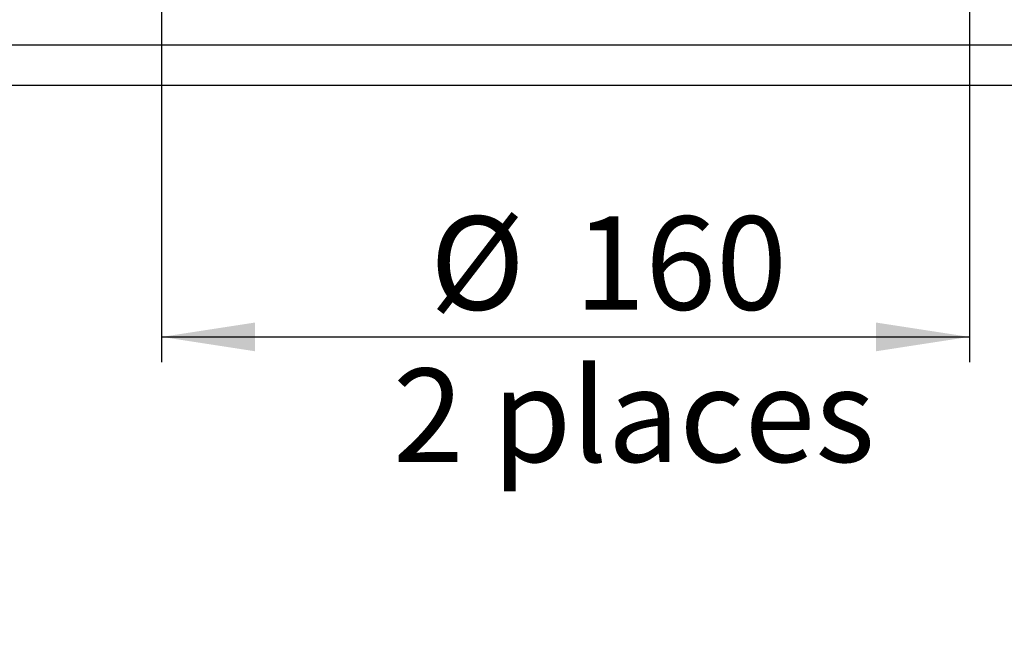
# Model space of a CAD drawing. Units: millimetres. Extents: x 75 to 2144, y 25 to 1461.
# Drawn here: x 1579 to 1774, y 755 to 880 of the extents above; entities that cross this region are included whole.
import ezdxf

# ---------------------------------------------------------------- set-up
doc = ezdxf.new("R2010")
doc.units = ezdxf.units.MM
doc.header["$LTSCALE"] = 5
doc.layers.add('FORMAT', color=7, linetype='Continuous')
doc.styles.add('SLDTEXTSTYLE0', font='TXT', dxfattribs={"width": 0.7})
doc.dimstyles.new('SLDDIMSTYLE0', dxfattribs={"dimtxt": 18.520833, "dimasz": 18.520833, "dimexe": 0, "dimexo": 0.0625, "dimgap": 4.630208, "dimtad": 2, "dimdec": 0, "dimrnd": 1e-09, "dimzin": 12, "dimdsep": 46, "dimtxsty": 'SLDTEXTSTYLE0', "dimsah": 1, "dimcen": 0.09, "dimadec": 0, "dimazin": 3, "dimtfac": 1, "dimtdec": 0, "dimtofl": 0, "dimtmove": 0, "dimatfit": 3, "dimfxl": 0, "dimfrac": 2, "dimtolj": 1, "dimtzin": 12, "dimarcsym": 0})

# ---------------------------------------------------------------- blocks, each defined once
blk = doc.blocks.new('_D_9')
at = {"layer": 'FORMAT'}
for p, q in [((1606.77, 1031.61), (1606.77, 811.74)), ((1766.77, 1031.61), (1766.77, 811.74)), ((1606.77, 816.74), (1766.77, 816.74))]:
    blk.add_line(p, q, dxfattribs=at)
for points in [[(1606.77, 816.74), (1625.29, 813.89), (1625.29, 819.59)], [(1766.77, 816.74), (1748.25, 819.59), (1748.25, 813.89)]]:
    blk.add_solid(points, dxfattribs=at)
at = {"layer": 'FORMAT', "char_height": 18.521, "attachment_point": 1, "style": 'SLDTEXTSTYLE0'}
for s, insert in [('%%c', (1659.91, 840.63)), ('160', (1688.55, 840.63)), ('2 places', (1652.59, 810.48))]:
    blk.add_mtext(s, dxfattribs=dict(at, insert=insert))

msp = doc.modelspace()

# ---------------------------------------------------------------- linework, layer by layer
at = {"color": 7, "linetype": 'Continuous', "lineweight": 25}
for p, q in [((1569.68, 874.61), (1803.86, 874.61)), ((1436.77, 866.61), (1936.77, 866.61))]:
    msp.add_line(p, q, dxfattribs=at)

# ---------------------------------------------------------------- dimensions: what is measured, and where the dimension line sits
at = {"layer": 'FORMAT'}
dim = msp.add_linear_dim(base=(1766.77, 786.61), p1=(1606.77, 1031.61), p2=(1766.77, 1031.61), text='%%c<>', dimstyle='SLDDIMSTYLE0', dxfattribs=at)
dim.commit()
dim.dimension.update_dxf_attribs({"geometry": '_D_9', "text_midpoint": (1693.01, 786.61), "dimtype": 160})

doc.saveas('drawing.dxf')
